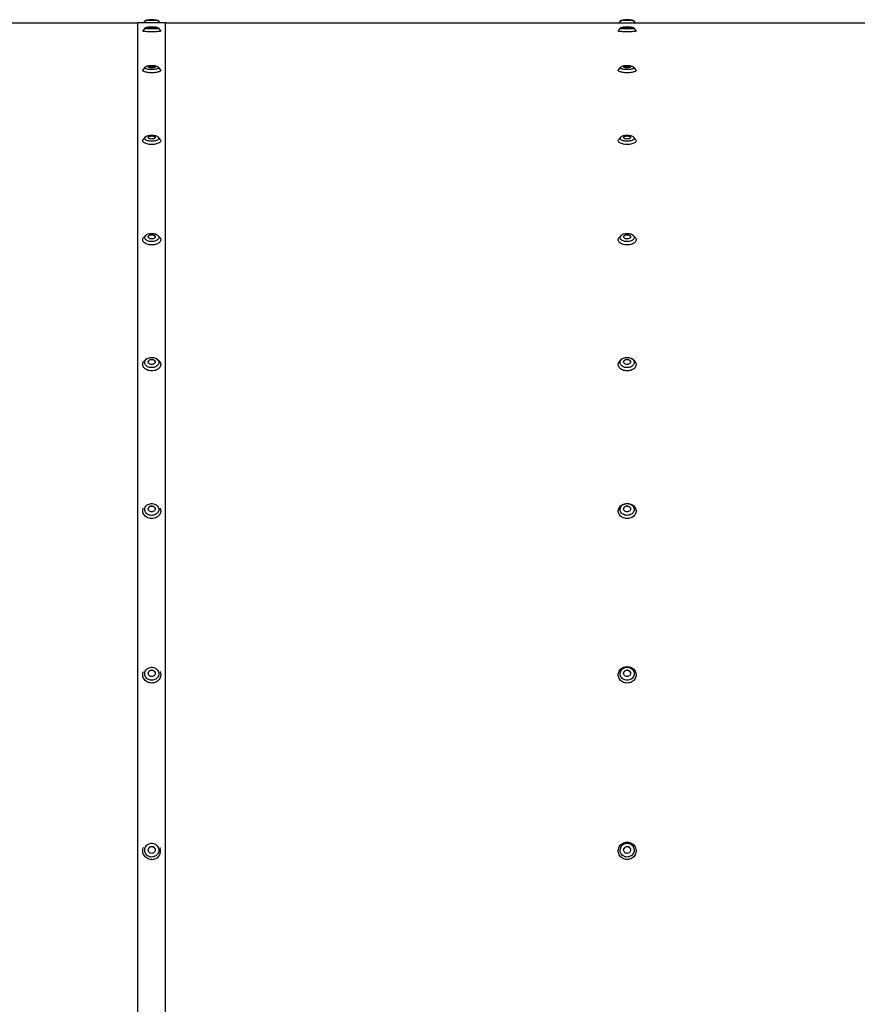
# Model space of a CAD drawing. Units: millimetres. Extents: x 498 to 7771, y 374 to 4775.
# Drawn here: x 2316 to 4134, y 2637 to 4775 of the extents above; entities that cross this region are included whole.
import ezdxf

# ---------------------------------------------------------------- set-up
doc = ezdxf.new("R2010")
doc.units = ezdxf.units.MM
doc.header["$LTSCALE"] = 70
doc.linetypes.add('SLD-Сплошная', pattern=[0])

msp = doc.modelspace()

# ---------------------------------------------------------------- linework, layer by layer
at = {"color": 7, "linetype": 'SLD-Сплошная', "lineweight": 25}
for p, q in [((2632.7, 4768.4), (2572.7, 4768.4)), ((2572.7, 1127.7), (2572.7, 4768.4)), ((2587.3, 4771.9), (2584.9, 4768.4)), ((2620.4, 4768.4), (2618, 4771.9)), ((2632.7, 1146.9), (2632.7, 4768.4)), ((3619.3, 4771.9), (3616.2, 4767.4)), ((3653.1, 4767.4), (3650, 4771.9)), ((2572.7, 4767.4), (497.7, 4767.4)), ((2587.3, 4756.3), (2583.2, 4750.4)), ((2622.1, 4750.4), (2618, 4756.3)), ((4682.7, 4767.4), (2632.7, 4767.4)), ((3619.3, 4756.3), (3615.2, 4750.4)), ((3654.1, 4750.4), (3650, 4756.3)), ((2587.6, 4671.4), (2583.5, 4665.9)), ((2621.8, 4665.9), (2617.7, 4671.4)), ((3619.6, 4671.4), (3615.5, 4665.9)), ((3653.8, 4665.9), (3649.7, 4671.4)), ((2588.2, 4519.8), (2584.3, 4515)), ((2621, 4515), (2617.1, 4519.8)), ((3620.2, 4519.8), (3616.3, 4515)), ((3653, 4515), (3649.1, 4519.8)), ((2589.4, 4306.4), (2585.9, 4302.9)), ((2619.5, 4302.9), (2615.9, 4306.4)), ((3621.4, 4306.4), (3617.8, 4302.8)), ((3651.5, 4302.8), (3647.9, 4306.4)), ((2592, 4038.3), (2589.2, 4036.4)), ((2616.1, 4036.4), (2613.3, 4038.3)), ((3624, 4038.3), (3621.1, 4036.3)), ((3648.2, 4036.3), (3645.3, 4038.3))]:
    msp.add_line(p, q, dxfattribs=at)
at = {"color": 7, "linetype": 'SLD-Сплошная', "lineweight": 25, "flags": 128}
for points in [[(2602.7, 4773.1), (2600.3, 4773.1), (2598, 4773.1), (2595.9, 4773), (2593.8, 4772.9), (2592, 4772.8), (2590.5, 4772.6), (2589.2, 4772.5), (2588.2, 4772.3), (2587.6, 4772.1), (2587.3, 4771.9)], [(2618, 4771.9), (2617.7, 4772.1), (2617.1, 4772.3), (2616.1, 4772.5), (2614.9, 4772.6), (2613.3, 4772.8), (2611.5, 4772.9), (2609.5, 4773), (2607.3, 4773.1), (2605, 4773.1), (2602.7, 4773.1)], [(3634.7, 4773.1), (3632.3, 4773.1), (3630, 4773.1), (3627.9, 4773), (3625.8, 4772.9), (3624, 4772.8), (3622.5, 4772.6), (3621.2, 4772.5), (3620.2, 4772.3), (3619.6, 4772.1), (3619.3, 4771.9)], [(3650, 4771.9), (3649.7, 4772.1), (3649.1, 4772.3), (3648.1, 4772.5), (3646.9, 4772.6), (3645.3, 4772.8), (3643.5, 4772.9), (3641.5, 4773), (3639.3, 4773.1), (3637, 4773.1), (3634.7, 4773.1)], [(2602.7, 4748.5), (2600, 4748.5), (2597.4, 4748.5), (2594.9, 4748.6), (2592.5, 4748.7), (2590.4, 4748.9), (2588.4, 4749.1), (2586.7, 4749.3), (2585.3, 4749.5), (2584.3, 4749.7), (2583.6, 4749.9), (2583.2, 4750.2), (2583.2, 4750.4)], [(2602.7, 4754.8), (2600.3, 4754.8), (2598, 4754.8), (2595.9, 4754.9), (2593.8, 4755), (2592, 4755.2), (2590.5, 4755.3), (2589.2, 4755.5), (2588.2, 4755.7), (2587.6, 4755.9), (2587.3, 4756.2), (2587.4, 4756.4), (2587.7, 4756.5)], [(2602.7, 4757.3), (2601, 4757.3), (2599.4, 4757.3), (2598, 4757.4), (2596.8, 4757.5), (2595.9, 4757.7), (2595.3, 4757.8), (2595, 4758), (2595.1, 4758.1), (2595.6, 4758.3), (2596.3, 4758.4), (2597.2, 4758.5)], [(2608.1, 4758.5), (2609, 4758.4), (2609.8, 4758.3), (2610.2, 4758.1), (2610.3, 4758), (2610, 4757.8), (2609.4, 4757.7), (2608.5, 4757.5), (2607.3, 4757.4), (2605.9, 4757.3), (2604.3, 4757.3), (2602.7, 4757.3)], [(2617.7, 4756.5), (2617.9, 4756.4), (2618, 4756.2), (2617.7, 4755.9), (2617.1, 4755.7), (2616.1, 4755.5), (2614.9, 4755.3), (2613.3, 4755.2), (2611.5, 4755), (2609.5, 4754.9), (2607.3, 4754.8), (2605, 4754.8), (2602.7, 4754.8)], [(2622.1, 4750.4), (2622.1, 4750.2), (2621.8, 4749.9), (2621, 4749.7), (2620, 4749.5), (2618.6, 4749.3), (2616.9, 4749.1), (2615, 4748.9), (2612.8, 4748.7), (2610.4, 4748.6), (2607.9, 4748.5), (2605.3, 4748.5), (2602.7, 4748.5)], [(3634.7, 4748.5), (3632, 4748.5), (3629.4, 4748.5), (3626.9, 4748.6), (3624.5, 4748.7), (3622.4, 4748.9), (3620.4, 4749.1), (3618.7, 4749.3), (3617.3, 4749.5), (3616.3, 4749.7), (3615.6, 4749.9), (3615.2, 4750.2), (3615.2, 4750.4)], [(3634.7, 4754.8), (3632.3, 4754.8), (3630, 4754.8), (3627.9, 4754.9), (3625.8, 4755), (3624, 4755.2), (3622.5, 4755.3), (3621.2, 4755.5), (3620.2, 4755.7), (3619.6, 4755.9), (3619.3, 4756.2), (3619.4, 4756.4), (3619.7, 4756.5)], [(3634.7, 4757.3), (3633, 4757.3), (3631.4, 4757.3), (3630, 4757.4), (3628.8, 4757.5), (3627.9, 4757.7), (3627.3, 4757.8), (3627, 4758), (3627.1, 4758.1), (3627.6, 4758.3), (3628.3, 4758.4), (3629.2, 4758.5)], [(3640.1, 4758.5), (3641, 4758.4), (3641.8, 4758.3), (3642.2, 4758.1), (3642.3, 4758), (3642, 4757.8), (3641.4, 4757.7), (3640.5, 4757.5), (3639.3, 4757.4), (3637.9, 4757.3), (3636.3, 4757.3), (3634.7, 4757.3)], [(3649.7, 4756.5), (3649.9, 4756.4), (3650, 4756.2), (3649.7, 4755.9), (3649.1, 4755.7), (3648.1, 4755.5), (3646.9, 4755.3), (3645.3, 4755.2), (3643.5, 4755), (3641.5, 4754.9), (3639.3, 4754.8), (3637, 4754.8), (3634.7, 4754.8)], [(3654.1, 4750.4), (3654.1, 4750.2), (3653.8, 4749.9), (3653, 4749.7), (3652, 4749.5), (3650.6, 4749.3), (3648.9, 4749.1), (3647, 4748.9), (3644.8, 4748.7), (3642.4, 4748.6), (3639.9, 4748.5), (3637.3, 4748.5), (3634.7, 4748.5)], [(2602.7, 4659.6), (2600, 4659.7), (2597.4, 4659.8), (2594.9, 4660.1), (2592.5, 4660.4), (2590.4, 4660.8), (2588.4, 4661.3), (2586.7, 4661.8), (2585.3, 4662.4), (2584.3, 4663.1), (2583.6, 4663.8), (2583.2, 4664.5), (2583.2, 4665.2), (2583.5, 4665.9)], [(2602.7, 4666.5), (2600.3, 4666.5), (2598, 4666.6), (2595.9, 4666.9), (2593.8, 4667.2), (2592, 4667.6), (2590.5, 4668.1), (2589.2, 4668.6), (2588.2, 4669.2), (2587.6, 4669.8), (2587.3, 4670.4), (2587.4, 4671), (2587.9, 4671.6), (2588.7, 4672.2), (2589.8, 4672.8), (2590.8, 4673.2)], [(2602.7, 4670.2), (2601, 4670.3), (2599.4, 4670.4), (2598, 4670.7), (2596.8, 4671), (2595.9, 4671.3), (2595.3, 4671.7), (2595, 4672.2), (2595.1, 4672.6), (2595.6, 4673), (2596.3, 4673.4), (2597.4, 4673.8), (2598.7, 4674), (2600.2, 4674.2), (2601.8, 4674.3), (2603.5, 4674.3), (2605.1, 4674.2), (2606.6, 4674), (2607.9, 4673.8), (2609, 4673.4), (2609.8, 4673), (2610.2, 4672.6), (2610.3, 4672.2), (2610, 4671.7), (2609.4, 4671.3), (2608.5, 4671), (2607.3, 4670.7), (2605.9, 4670.4), (2604.3, 4670.3), (2602.7, 4670.2)], [(2596.9, 4673.3), (2596.3, 4673.1), (2595.5, 4672.7), (2595.1, 4672.3), (2595, 4671.9)], [(2614.6, 4673.2), (2615.5, 4672.8), (2616.7, 4672.2), (2617.5, 4671.6), (2617.9, 4671), (2618, 4670.4), (2617.7, 4669.8), (2617.1, 4669.2), (2616.1, 4668.6), (2614.9, 4668.1), (2613.3, 4667.6), (2611.5, 4667.2), (2609.5, 4666.9), (2607.3, 4666.6), (2605, 4666.5), (2602.7, 4666.5)], [(2621.8, 4665.9), (2622.1, 4665.2), (2622.1, 4664.5), (2621.8, 4663.8), (2621, 4663.1), (2620, 4662.4), (2618.6, 4661.8), (2616.9, 4661.3), (2615, 4660.8), (2612.8, 4660.4), (2610.4, 4660.1), (2607.9, 4659.8), (2605.3, 4659.7), (2602.7, 4659.6)], [(2610.3, 4671.9), (2610.2, 4672.3), (2609.8, 4672.7), (2609, 4673.1), (2608.4, 4673.3)], [(3634.7, 4659.6), (3632, 4659.7), (3629.4, 4659.8), (3626.9, 4660.1), (3624.5, 4660.4), (3622.4, 4660.8), (3620.4, 4661.3), (3618.7, 4661.8), (3617.3, 4662.4), (3616.3, 4663.1), (3615.6, 4663.8), (3615.2, 4664.5), (3615.2, 4665.2), (3615.5, 4665.9)], [(3634.7, 4666.5), (3632.3, 4666.5), (3630, 4666.6), (3627.9, 4666.9), (3625.8, 4667.2), (3624, 4667.6), (3622.5, 4668.1), (3621.2, 4668.6), (3620.2, 4669.2), (3619.6, 4669.8), (3619.3, 4670.4), (3619.4, 4671), (3619.9, 4671.6), (3620.7, 4672.2), (3621.8, 4672.8), (3622.8, 4673.2)], [(3634.7, 4670.2), (3633, 4670.3), (3631.4, 4670.4), (3630, 4670.7), (3628.8, 4671), (3627.9, 4671.3), (3627.3, 4671.7), (3627, 4672.2), (3627.1, 4672.6), (3627.6, 4673), (3628.3, 4673.4), (3629.4, 4673.8), (3630.7, 4674), (3632.2, 4674.2), (3633.8, 4674.3), (3635.5, 4674.3), (3637.1, 4674.2), (3638.6, 4674), (3639.9, 4673.8), (3641, 4673.4), (3641.8, 4673), (3642.2, 4672.6), (3642.3, 4672.2), (3642, 4671.7), (3641.4, 4671.3), (3640.5, 4671), (3639.3, 4670.7), (3637.9, 4670.4), (3636.3, 4670.3), (3634.7, 4670.2)], [(3628.9, 4673.3), (3628.3, 4673.1), (3627.5, 4672.7), (3627.1, 4672.3), (3627, 4671.9)], [(3646.6, 4673.2), (3647.5, 4672.8), (3648.7, 4672.2), (3649.5, 4671.6), (3649.9, 4671), (3650, 4670.4), (3649.7, 4669.8), (3649.1, 4669.2), (3648.1, 4668.6), (3646.9, 4668.1), (3645.3, 4667.6), (3643.5, 4667.2), (3641.5, 4666.9), (3639.3, 4666.6), (3637, 4666.5), (3634.7, 4666.5)], [(3653.8, 4665.9), (3654.1, 4665.2), (3654.1, 4664.5), (3653.8, 4663.8), (3653, 4663.1), (3652, 4662.4), (3650.6, 4661.8), (3648.9, 4661.3), (3647, 4660.8), (3644.8, 4660.4), (3642.4, 4660.1), (3639.9, 4659.8), (3637.3, 4659.7), (3634.7, 4659.6)], [(3642.3, 4671.9), (3642.2, 4672.3), (3641.8, 4672.7), (3641, 4673.1), (3640.4, 4673.3)], [(2602.7, 4503.8), (2600, 4503.9), (2597.4, 4504.1), (2594.9, 4504.5), (2592.5, 4505), (2590.4, 4505.7), (2588.4, 4506.4), (2586.7, 4507.3), (2585.3, 4508.3), (2584.3, 4509.4), (2583.6, 4510.5), (2583.2, 4511.6), (2583.2, 4512.8), (2583.6, 4513.9), (2584.3, 4515), (2584.3, 4515)], [(2602.7, 4510.9), (2600.3, 4511), (2598, 4511.2), (2595.9, 4511.6), (2593.8, 4512.1), (2592, 4512.8), (2590.5, 4513.5), (2589.2, 4514.4), (2588.2, 4515.3), (2587.6, 4516.3), (2587.3, 4517.3), (2587.4, 4518.3), (2587.9, 4519.3), (2588.7, 4520.3), (2589.8, 4521.2), (2591.2, 4522), (2592.9, 4522.7), (2594.8, 4523.2), (2596.9, 4523.7), (2599.2, 4524), (2601.5, 4524.2), (2603.8, 4524.2), (2606.2, 4524), (2608.4, 4523.7), (2610.5, 4523.2), (2612.4, 4522.7), (2614.1, 4522), (2615.5, 4521.2), (2616.7, 4520.3), (2617.5, 4519.3), (2617.9, 4518.3), (2618, 4517.3), (2617.7, 4516.3), (2617.1, 4515.3), (2616.1, 4514.4), (2614.9, 4513.5), (2613.3, 4512.8), (2611.5, 4512.1), (2609.5, 4511.6), (2607.3, 4511.2), (2605, 4511), (2602.7, 4510.9)], [(2602.7, 4515.8), (2601, 4515.9), (2599.4, 4516.2), (2598, 4516.5), (2596.8, 4517), (2595.9, 4517.6), (2595.3, 4518.3), (2595, 4519), (2595.1, 4519.7), (2595.6, 4520.4), (2596.3, 4521), (2597.4, 4521.6), (2598.7, 4522), (2600.2, 4522.3), (2601.8, 4522.4), (2603.5, 4522.4), (2605.1, 4522.3), (2606.6, 4522), (2607.9, 4521.6), (2609, 4521), (2609.8, 4520.4), (2610.2, 4519.7), (2610.3, 4519), (2610, 4518.3), (2609.4, 4517.6), (2608.5, 4517), (2607.3, 4516.5), (2605.9, 4516.2), (2604.3, 4515.9), (2602.7, 4515.8)], [(2610.3, 4518.8), (2610.2, 4519.4), (2609.8, 4520), (2609, 4520.7), (2608, 4521.2), (2606.7, 4521.7), (2605.2, 4522), (2603.5, 4522.1), (2601.9, 4522.1), (2600.3, 4522), (2598.7, 4521.7), (2597.4, 4521.3), (2596.3, 4520.7), (2595.5, 4520.1), (2595.1, 4519.4), (2595, 4518.8)], [(2621, 4515), (2621, 4515), (2621.8, 4513.9), (2622.1, 4512.8), (2622.1, 4511.6), (2621.8, 4510.5), (2621, 4509.4), (2620, 4508.3), (2618.6, 4507.3), (2616.9, 4506.4), (2615, 4505.7), (2612.8, 4505), (2610.4, 4504.5), (2607.9, 4504.1), (2605.3, 4503.9), (2602.7, 4503.8)], [(3634.7, 4503.8), (3632, 4503.9), (3629.4, 4504.1), (3626.9, 4504.5), (3624.5, 4505), (3622.4, 4505.7), (3620.4, 4506.4), (3618.7, 4507.3), (3617.3, 4508.3), (3616.3, 4509.4), (3615.6, 4510.5), (3615.2, 4511.6), (3615.2, 4512.8), (3615.6, 4513.9), (3616.3, 4515), (3616.3, 4515)], [(3634.7, 4510.9), (3632.3, 4511), (3630, 4511.2), (3627.9, 4511.6), (3625.8, 4512.1), (3624, 4512.8), (3622.5, 4513.5), (3621.2, 4514.4), (3620.2, 4515.3), (3619.6, 4516.3), (3619.3, 4517.3), (3619.4, 4518.3), (3619.9, 4519.3), (3620.7, 4520.3), (3621.8, 4521.2), (3623.2, 4522), (3624.9, 4522.7), (3626.8, 4523.2), (3628.9, 4523.7), (3631.2, 4524), (3633.5, 4524.2), (3635.8, 4524.2), (3638.2, 4524), (3640.4, 4523.7), (3642.5, 4523.2), (3644.4, 4522.7), (3646.1, 4522), (3647.5, 4521.2), (3648.7, 4520.3), (3649.5, 4519.3), (3649.9, 4518.3), (3650, 4517.3), (3649.7, 4516.3), (3649.1, 4515.3), (3648.1, 4514.4), (3646.9, 4513.5), (3645.3, 4512.8), (3643.5, 4512.1), (3641.5, 4511.6), (3639.3, 4511.2), (3637, 4511), (3634.7, 4510.9)], [(3634.7, 4515.8), (3633, 4515.9), (3631.4, 4516.2), (3630, 4516.5), (3628.8, 4517), (3627.9, 4517.6), (3627.3, 4518.3), (3627, 4519), (3627.1, 4519.7), (3627.6, 4520.4), (3628.3, 4521), (3629.4, 4521.6), (3630.7, 4522), (3632.2, 4522.3), (3633.8, 4522.4), (3635.5, 4522.4), (3637.1, 4522.3), (3638.6, 4522), (3639.9, 4521.6), (3641, 4521), (3641.8, 4520.4), (3642.2, 4519.7), (3642.3, 4519), (3642, 4518.3), (3641.4, 4517.6), (3640.5, 4517), (3639.3, 4516.5), (3637.9, 4516.2), (3636.3, 4515.9), (3634.7, 4515.8)], [(3642.3, 4518.8), (3642.2, 4519.4), (3641.8, 4520), (3641, 4520.7), (3640, 4521.2), (3638.7, 4521.7), (3637.2, 4522), (3635.5, 4522.1), (3633.9, 4522.1), (3632.3, 4522), (3630.7, 4521.7), (3629.4, 4521.3), (3628.3, 4520.7), (3627.5, 4520.1), (3627.1, 4519.4), (3627, 4518.8)], [(3653, 4515), (3653, 4515), (3653.8, 4513.9), (3654.1, 4512.8), (3654.1, 4511.6), (3653.8, 4510.5), (3653, 4509.4), (3652, 4508.3), (3650.6, 4507.3), (3648.9, 4506.4), (3647, 4505.7), (3644.8, 4505), (3642.4, 4504.5), (3639.9, 4504.1), (3637.3, 4503.9), (3634.7, 4503.8)], [(2602.7, 4285.7), (2600, 4285.8), (2597.4, 4286.1), (2594.9, 4286.7), (2592.5, 4287.4), (2590.4, 4288.3), (2588.4, 4289.3), (2586.7, 4290.5), (2585.3, 4291.9), (2584.3, 4293.3), (2583.6, 4294.8), (2583.2, 4296.3), (2583.2, 4297.9), (2583.6, 4299.4), (2584.3, 4300.9), (2585.3, 4302.3), (2585.8, 4302.8)], [(2602.7, 4293), (2600.3, 4293.1), (2598, 4293.4), (2595.9, 4293.9), (2593.8, 4294.6), (2592, 4295.5), (2590.5, 4296.5), (2589.2, 4297.6), (2588.2, 4298.9), (2587.6, 4300.2), (2587.3, 4301.6), (2587.4, 4302.9), (2587.9, 4304.3), (2588.7, 4305.6), (2589.8, 4306.8), (2591.2, 4307.9), (2592.9, 4308.8), (2594.8, 4309.6), (2596.9, 4310.2), (2599.2, 4310.6), (2601.5, 4310.9), (2603.8, 4310.9), (2606.2, 4310.6), (2608.4, 4310.2), (2610.5, 4309.6), (2612.4, 4308.8), (2614.1, 4307.9), (2615.5, 4306.8), (2616.7, 4305.6), (2617.5, 4304.3), (2617.9, 4302.9), (2618, 4301.6), (2617.7, 4300.2), (2617.1, 4298.9), (2616.1, 4297.6), (2614.9, 4296.5), (2613.3, 4295.5), (2611.5, 4294.6), (2609.5, 4293.9), (2607.3, 4293.4), (2605, 4293.1), (2602.7, 4293)], [(2602.7, 4298.9), (2601, 4299), (2599.4, 4299.3), (2598, 4299.8), (2596.8, 4300.5), (2595.9, 4301.3), (2595.3, 4302.2), (2595, 4303.1), (2595.1, 4304.1), (2595.6, 4305), (2596.3, 4305.9), (2597.4, 4306.6), (2598.7, 4307.2), (2600.2, 4307.6), (2601.8, 4307.8), (2603.5, 4307.8), (2605.1, 4307.6), (2606.6, 4307.2), (2607.9, 4306.6), (2609, 4305.9), (2609.8, 4305), (2610.2, 4304.1), (2610.3, 4303.1), (2610, 4302.2), (2609.4, 4301.3), (2608.5, 4300.5), (2607.3, 4299.8), (2605.9, 4299.3), (2604.3, 4299), (2602.7, 4298.9)], [(2610.3, 4303.1), (2610.2, 4303.8), (2609.8, 4304.7), (2609, 4305.6), (2608, 4306.3), (2606.7, 4306.9), (2605.2, 4307.3), (2603.5, 4307.5), (2601.9, 4307.5), (2600.3, 4307.3), (2598.7, 4306.9), (2597.4, 4306.3), (2596.3, 4305.6), (2595.5, 4304.8), (2595.1, 4303.8), (2595, 4303.1)], [(2619.5, 4302.8), (2620, 4302.3), (2621, 4300.9), (2621.8, 4299.4), (2622.1, 4297.9), (2622.1, 4296.3), (2621.8, 4294.8), (2621, 4293.3), (2620, 4291.9), (2618.6, 4290.5), (2616.9, 4289.3), (2615, 4288.3), (2612.8, 4287.4), (2610.4, 4286.7), (2607.9, 4286.1), (2605.3, 4285.8), (2602.7, 4285.7)], [(3634.7, 4285.7), (3632, 4285.8), (3629.4, 4286.1), (3626.9, 4286.7), (3624.5, 4287.4), (3622.4, 4288.3), (3620.4, 4289.3), (3618.7, 4290.5), (3617.3, 4291.9), (3616.3, 4293.3), (3615.6, 4294.8), (3615.2, 4296.3), (3615.2, 4297.9), (3615.6, 4299.4), (3616.3, 4300.9), (3617.3, 4302.3), (3617.8, 4302.8)], [(3634.7, 4293), (3632.3, 4293.1), (3630, 4293.4), (3627.9, 4293.9), (3625.8, 4294.6), (3624, 4295.5), (3622.5, 4296.5), (3621.2, 4297.6), (3620.2, 4298.9), (3619.6, 4300.2), (3619.3, 4301.6), (3619.4, 4302.9), (3619.9, 4304.3), (3620.7, 4305.6), (3621.8, 4306.8), (3623.2, 4307.9), (3624.9, 4308.8), (3626.8, 4309.6), (3628.9, 4310.2), (3631.2, 4310.6), (3633.5, 4310.9), (3635.8, 4310.9), (3638.2, 4310.6), (3640.4, 4310.2), (3642.5, 4309.6), (3644.4, 4308.8), (3646.1, 4307.9), (3647.5, 4306.8), (3648.7, 4305.6), (3649.5, 4304.3), (3649.9, 4302.9), (3650, 4301.6), (3649.7, 4300.2), (3649.1, 4298.9), (3648.1, 4297.6), (3646.9, 4296.5), (3645.3, 4295.5), (3643.5, 4294.6), (3641.5, 4293.9), (3639.3, 4293.4), (3637, 4293.1), (3634.7, 4293)], [(3634.7, 4298.9), (3633, 4299), (3631.4, 4299.3), (3630, 4299.8), (3628.8, 4300.5), (3627.9, 4301.3), (3627.3, 4302.2), (3627, 4303.1), (3627.1, 4304.1), (3627.6, 4305), (3628.3, 4305.9), (3629.4, 4306.6), (3630.7, 4307.2), (3632.2, 4307.6), (3633.8, 4307.8), (3635.5, 4307.8), (3637.1, 4307.6), (3638.6, 4307.2), (3639.9, 4306.6), (3641, 4305.9), (3641.8, 4305), (3642.2, 4304.1), (3642.3, 4303.1), (3642, 4302.2), (3641.4, 4301.3), (3640.5, 4300.5), (3639.3, 4299.8), (3637.9, 4299.3), (3636.3, 4299), (3634.7, 4298.9)], [(3642.3, 4303.1), (3642.2, 4303.8), (3641.8, 4304.7), (3641, 4305.6), (3640, 4306.3), (3638.7, 4306.9), (3637.2, 4307.3), (3635.5, 4307.5), (3633.9, 4307.5), (3632.3, 4307.3), (3630.7, 4306.9), (3629.4, 4306.3), (3628.3, 4305.6), (3627.5, 4304.8), (3627.1, 4303.8), (3627, 4303.1)], [(3651.5, 4302.8), (3652, 4302.3), (3653, 4300.9), (3653.8, 4299.4), (3654.1, 4297.9), (3654.1, 4296.3), (3653.8, 4294.8), (3653, 4293.3), (3652, 4291.9), (3650.6, 4290.5), (3648.9, 4289.3), (3647, 4288.3), (3644.8, 4287.4), (3642.4, 4286.7), (3639.9, 4286.1), (3637.3, 4285.8), (3634.7, 4285.7)], [(2602.7, 4019.4), (2600.3, 4019.5), (2598, 4019.9), (2595.9, 4020.5), (2593.8, 4021.4), (2592, 4022.4), (2590.5, 4023.7), (2589.2, 4025.1), (2588.2, 4026.7), (2587.6, 4028.3), (2587.3, 4030), (2587.4, 4031.6), (2587.9, 4033.3), (2588.7, 4034.9), (2589.8, 4036.4), (2591.2, 4037.7), (2592.9, 4038.9), (2594.8, 4039.8), (2596.9, 4040.6), (2599.2, 4041.1), (2601.5, 4041.3), (2603.8, 4041.3), (2606.2, 4041.1), (2608.4, 4040.6), (2610.5, 4039.8), (2612.4, 4038.9), (2614.1, 4037.7), (2615.5, 4036.4), (2616.7, 4034.9), (2617.5, 4033.3), (2617.9, 4031.6), (2618, 4030), (2617.7, 4028.3), (2617.1, 4026.7), (2616.1, 4025.1), (2614.9, 4023.7), (2613.3, 4022.4), (2611.5, 4021.4), (2609.5, 4020.5), (2607.3, 4019.9), (2605, 4019.5), (2602.7, 4019.4)], [(3634.7, 4019.4), (3632.3, 4019.5), (3630, 4019.9), (3627.9, 4020.5), (3625.8, 4021.4), (3624, 4022.4), (3622.5, 4023.7), (3621.2, 4025.1), (3620.2, 4026.7), (3619.6, 4028.3), (3619.3, 4030), (3619.4, 4031.6), (3619.9, 4033.3), (3620.7, 4034.9), (3621.8, 4036.4), (3623.2, 4037.7), (3624.9, 4038.9), (3626.8, 4039.8), (3628.9, 4040.6), (3631.2, 4041.1), (3633.5, 4041.3), (3635.8, 4041.3), (3638.2, 4041.1), (3640.4, 4040.6), (3642.5, 4039.8), (3644.4, 4038.9), (3646.1, 4037.7), (3647.5, 4036.4), (3648.7, 4034.9), (3649.5, 4033.3), (3649.9, 4031.6), (3650, 4030), (3649.7, 4028.3), (3649.1, 4026.7), (3648.1, 4025.1), (3646.9, 4023.7), (3645.3, 4022.4), (3643.5, 4021.4), (3641.5, 4020.5), (3639.3, 4019.9), (3637, 4019.5), (3634.7, 4019.4)], [(2602.7, 4012.3), (2600, 4012.4), (2597.4, 4012.8), (2594.9, 4013.4), (2592.5, 4014.3), (2590.4, 4015.4), (2588.4, 4016.7), (2586.7, 4018.2), (2585.3, 4019.8), (2584.3, 4021.6), (2583.6, 4023.4), (2583.2, 4025.3), (2583.2, 4027.2), (2583.6, 4029.1), (2584.3, 4030.9), (2585.3, 4032.7), (2586.7, 4034.3), (2588.4, 4035.8), (2589.1, 4036.3)], [(2602.7, 4026.1), (2601, 4026.3), (2599.4, 4026.6), (2598, 4027.3), (2596.8, 4028.1), (2595.9, 4029), (2595.3, 4030.2), (2595, 4031.3), (2595.1, 4032.5), (2595.6, 4033.6), (2596.3, 4034.7), (2597.4, 4035.6), (2598.7, 4036.3), (2600.2, 4036.8), (2601.8, 4037.1), (2603.5, 4037.1), (2605.1, 4036.8), (2606.6, 4036.3), (2607.9, 4035.6), (2609, 4034.7), (2609.8, 4033.6), (2610.2, 4032.5), (2610.3, 4031.3), (2610, 4030.2), (2609.4, 4029), (2608.5, 4028.1), (2607.3, 4027.3), (2605.9, 4026.6), (2604.3, 4026.3), (2602.7, 4026.1)], [(2610.3, 4031.4), (2610.2, 4032.2), (2609.8, 4033.4), (2609, 4034.4), (2608, 4035.3), (2606.7, 4036.1), (2605.2, 4036.6), (2603.5, 4036.8), (2601.9, 4036.8), (2600.3, 4036.6), (2598.7, 4036.1), (2597.4, 4035.4), (2596.3, 4034.5), (2595.5, 4033.4), (2595.1, 4032.3), (2595.1, 4032.2)], [(2616.2, 4036.3), (2616.9, 4035.8), (2618.6, 4034.3), (2620, 4032.7), (2621, 4030.9), (2621.8, 4029.1), (2622.1, 4027.2), (2622.1, 4025.3), (2621.8, 4023.4), (2621, 4021.6), (2620, 4019.8), (2618.6, 4018.2), (2616.9, 4016.7), (2615, 4015.4), (2612.8, 4014.3), (2610.4, 4013.4), (2607.9, 4012.8), (2605.3, 4012.4), (2602.7, 4012.3)], [(3634.7, 4012.3), (3632, 4012.4), (3629.4, 4012.8), (3626.9, 4013.4), (3624.5, 4014.3), (3622.4, 4015.4), (3620.4, 4016.7), (3618.7, 4018.2), (3617.3, 4019.8), (3616.3, 4021.6), (3615.6, 4023.4), (3615.2, 4025.3), (3615.2, 4027.2), (3615.6, 4029.1), (3616.3, 4030.9), (3617.3, 4032.7), (3618.7, 4034.3), (3620.4, 4035.8), (3621.1, 4036.3)], [(3634.7, 4026.1), (3633, 4026.3), (3631.4, 4026.6), (3630, 4027.3), (3628.8, 4028.1), (3627.9, 4029), (3627.3, 4030.2), (3627, 4031.3), (3627.1, 4032.5), (3627.6, 4033.6), (3628.3, 4034.7), (3629.4, 4035.6), (3630.7, 4036.3), (3632.2, 4036.8), (3633.8, 4037.1), (3635.5, 4037.1), (3637.1, 4036.8), (3638.6, 4036.3), (3639.9, 4035.6), (3641, 4034.7), (3641.8, 4033.6), (3642.2, 4032.5), (3642.3, 4031.3), (3642, 4030.2), (3641.4, 4029), (3640.5, 4028.1), (3639.3, 4027.3), (3637.9, 4026.6), (3636.3, 4026.3), (3634.7, 4026.1)], [(3642.3, 4031.4), (3642.2, 4032.2), (3641.8, 4033.4), (3641, 4034.4), (3640, 4035.3), (3638.7, 4036.1), (3637.2, 4036.6), (3635.5, 4036.8), (3633.9, 4036.8), (3632.3, 4036.6), (3630.7, 4036.1), (3629.4, 4035.4), (3628.3, 4034.5), (3627.5, 4033.4), (3627.1, 4032.3), (3627.1, 4032.2)], [(3648.2, 4036.3), (3648.9, 4035.8), (3650.6, 4034.3), (3652, 4032.7), (3653, 4030.9), (3653.8, 4029.1), (3654.1, 4027.2), (3654.1, 4025.3), (3653.8, 4023.4), (3653, 4021.6), (3652, 4019.8), (3650.6, 4018.2), (3648.9, 4016.7), (3647, 4015.4), (3644.8, 4014.3), (3642.4, 4013.4), (3639.9, 4012.8), (3637.3, 4012.4), (3634.7, 4012.3)], [(2602.7, 3698.6), (2600.3, 3698.8), (2598, 3699.2), (2595.9, 3699.9), (2593.8, 3700.9), (2592, 3702.2), (2590.5, 3703.6), (2589.2, 3705.3), (2588.2, 3707), (2587.6, 3708.9), (2587.3, 3710.8), (2587.4, 3712.8), (2587.9, 3714.7), (2588.7, 3716.5), (2589.8, 3718.2), (2591.2, 3719.8), (2592.9, 3721.1), (2594.8, 3722.3), (2596.9, 3723.1), (2599.2, 3723.7), (2601.5, 3724), (2603.8, 3724), (2606.2, 3723.7), (2608.4, 3723.1), (2610.5, 3722.3), (2612.4, 3721.1), (2614.1, 3719.8), (2615.5, 3718.2), (2616.7, 3716.5), (2617.5, 3714.7), (2617.9, 3712.8), (2618, 3710.8), (2617.7, 3708.9), (2617.1, 3707), (2616.1, 3705.3), (2614.9, 3703.6), (2613.3, 3702.2), (2611.5, 3700.9), (2609.5, 3699.9), (2607.3, 3699.2), (2605, 3698.8), (2602.7, 3698.6)], [(3634.7, 3691.9), (3632, 3692), (3629.4, 3692.5), (3626.9, 3693.2), (3624.5, 3694.2), (3622.4, 3695.5), (3620.4, 3697), (3618.7, 3698.7), (3617.3, 3700.6), (3616.3, 3702.6), (3615.6, 3704.7), (3615.2, 3706.9), (3615.2, 3709.1), (3615.6, 3711.3), (3616.3, 3713.4), (3617.3, 3715.4), (3618.7, 3717.3), (3620.4, 3719), (3622.4, 3720.5), (3624.5, 3721.8), (3626.9, 3722.8), (3629.4, 3723.6), (3632, 3724), (3634.7, 3724.2), (3637.3, 3724), (3639.9, 3723.6), (3642.4, 3722.8), (3644.8, 3721.8), (3647, 3720.5), (3648.9, 3719), (3650.6, 3717.3), (3652, 3715.4), (3653, 3713.4), (3653.8, 3711.3), (3654.1, 3709.1), (3654.1, 3706.9), (3653.8, 3704.7), (3653, 3702.6), (3652, 3700.6), (3650.6, 3698.7), (3648.9, 3697), (3647, 3695.5), (3644.8, 3694.2), (3642.4, 3693.2), (3639.9, 3692.5), (3637.3, 3692), (3634.7, 3691.9)], [(3634.7, 3698.6), (3632.3, 3698.8), (3630, 3699.2), (3627.9, 3699.9), (3625.8, 3700.9), (3624, 3702.2), (3622.5, 3703.6), (3621.2, 3705.3), (3620.2, 3707), (3619.6, 3708.9), (3619.3, 3710.8), (3619.4, 3712.8), (3619.9, 3714.7), (3620.7, 3716.5), (3621.8, 3718.2), (3623.2, 3719.8), (3624.9, 3721.1), (3626.8, 3722.3), (3628.9, 3723.1), (3631.2, 3723.7), (3633.5, 3724), (3635.8, 3724), (3638.2, 3723.7), (3640.4, 3723.1), (3642.5, 3722.3), (3644.4, 3721.1), (3646.1, 3719.8), (3647.5, 3718.2), (3648.7, 3716.5), (3649.5, 3714.7), (3649.9, 3712.8), (3650, 3710.8), (3649.7, 3708.9), (3649.1, 3707), (3648.1, 3705.3), (3646.9, 3703.6), (3645.3, 3702.2), (3643.5, 3700.9), (3641.5, 3699.9), (3639.3, 3699.2), (3637, 3698.8), (3634.7, 3698.6)], [(2602.7, 3691.9), (2600, 3692), (2597.4, 3692.5), (2594.9, 3693.2), (2592.5, 3694.2), (2590.4, 3695.5), (2588.4, 3697), (2586.7, 3698.7), (2585.3, 3700.6), (2584.3, 3702.6), (2583.6, 3704.7), (2583.2, 3706.9), (2583.2, 3709.1), (2583.6, 3711.3), (2584.3, 3713.4), (2584.7, 3714.3)], [(2602.7, 3706), (2601, 3706.1), (2599.4, 3706.6), (2598, 3707.3), (2596.8, 3708.2), (2595.9, 3709.4), (2595.3, 3710.6), (2595, 3712), (2595.1, 3713.4), (2595.6, 3714.7), (2596.3, 3715.9), (2597.4, 3716.9), (2598.7, 3717.8), (2600.2, 3718.3), (2601.8, 3718.6), (2603.5, 3718.6), (2605.1, 3718.3), (2606.6, 3717.8), (2607.9, 3716.9), (2609, 3715.9), (2609.8, 3714.7), (2610.2, 3713.4), (2610.3, 3712), (2610, 3710.6), (2609.4, 3709.4), (2608.5, 3708.2), (2607.3, 3707.3), (2605.9, 3706.6), (2604.3, 3706.1), (2602.7, 3706)], [(2610.2, 3713.5), (2609.8, 3714.4), (2609, 3715.7), (2608, 3716.7), (2606.7, 3717.6), (2605.2, 3718.1), (2603.5, 3718.4), (2601.9, 3718.5), (2600.3, 3718.2), (2598.7, 3717.6), (2597.4, 3716.8), (2596.3, 3715.7), (2595.5, 3714.5), (2595.1, 3713.2), (2595.1, 3713)], [(2620.6, 3714.3), (2621, 3713.4), (2621.8, 3711.3), (2622.1, 3709.1), (2622.1, 3706.9), (2621.8, 3704.7), (2621, 3702.6), (2620, 3700.6), (2618.6, 3698.7), (2616.9, 3697), (2615, 3695.5), (2612.8, 3694.2), (2610.4, 3693.2), (2607.9, 3692.5), (2605.3, 3692), (2602.7, 3691.9)], [(3634.7, 3706), (3633, 3706.1), (3631.4, 3706.6), (3630, 3707.3), (3628.8, 3708.2), (3627.9, 3709.4), (3627.3, 3710.6), (3627, 3712), (3627.1, 3713.4), (3627.6, 3714.7), (3628.3, 3715.9), (3629.4, 3716.9), (3630.7, 3717.8), (3632.2, 3718.3), (3633.8, 3718.6), (3635.5, 3718.6), (3637.1, 3718.3), (3638.6, 3717.8), (3639.9, 3716.9), (3641, 3715.9), (3641.8, 3714.7), (3642.2, 3713.4), (3642.3, 3712), (3642, 3710.6), (3641.4, 3709.4), (3640.5, 3708.2), (3639.3, 3707.3), (3637.9, 3706.6), (3636.3, 3706.1), (3634.7, 3706)], [(3642.2, 3713.5), (3641.8, 3714.4), (3641, 3715.7), (3640, 3716.7), (3638.7, 3717.6), (3637.2, 3718.1), (3635.5, 3718.4), (3633.9, 3718.5), (3632.3, 3718.2), (3630.7, 3717.6), (3629.4, 3716.8), (3628.3, 3715.7), (3627.5, 3714.5), (3627.1, 3713.2), (3627.1, 3713)], [(2602.7, 3334.5), (2600, 3334.6), (2597.4, 3335.1), (2594.9, 3335.9), (2592.5, 3337.1), (2590.4, 3338.5), (2588.4, 3340.1), (2586.7, 3342), (2585.3, 3344.1), (2584.3, 3346.3), (2583.6, 3348.7), (2583.2, 3351.1), (2583.2, 3353.5), (2583.6, 3355.9), (2584.3, 3358.2), (2584.7, 3359.3)], [(2602.7, 3340.7), (2600.3, 3340.8), (2598, 3341.3), (2595.9, 3342.1), (2593.8, 3343.2), (2592, 3344.6), (2590.5, 3346.2), (2589.2, 3348), (2588.2, 3349.9), (2587.6, 3352), (2587.3, 3354.2), (2587.4, 3356.3), (2587.9, 3358.4), (2588.7, 3360.4), (2589.8, 3362.3), (2591.2, 3364), (2592.9, 3365.5), (2594.8, 3366.7), (2596.9, 3367.7), (2599.2, 3368.3), (2601.5, 3368.7), (2603.8, 3368.7), (2606.2, 3368.3), (2608.4, 3367.7), (2610.5, 3366.7), (2612.4, 3365.5), (2614.1, 3364), (2615.5, 3362.3), (2616.7, 3360.4), (2617.5, 3358.4), (2617.9, 3356.3), (2618, 3354.2), (2617.7, 3352), (2617.1, 3349.9), (2616.1, 3348), (2614.9, 3346.2), (2613.3, 3344.6), (2611.5, 3343.2), (2609.5, 3342.1), (2607.3, 3341.3), (2605, 3340.8), (2602.7, 3340.7)], [(2602.7, 3348.4), (2601, 3348.6), (2599.4, 3349.1), (2598, 3349.8), (2596.8, 3350.9), (2595.9, 3352.1), (2595.3, 3353.5), (2595, 3355), (2595.1, 3356.5), (2595.6, 3358), (2596.3, 3359.3), (2597.4, 3360.5), (2598.7, 3361.4), (2600.2, 3362), (2601.8, 3362.4), (2603.5, 3362.4), (2605.1, 3362), (2606.6, 3361.4), (2607.9, 3360.5), (2609, 3359.3), (2609.8, 3358), (2610.2, 3356.5), (2610.3, 3355), (2610, 3353.5), (2609.4, 3352.1), (2608.5, 3350.9), (2607.3, 3349.8), (2605.9, 3349.1), (2604.3, 3348.6), (2602.7, 3348.4)], [(2610.2, 3356.8), (2609.8, 3357.8), (2609, 3359.2), (2608, 3360.3), (2606.7, 3361.3), (2605.2, 3361.9), (2603.5, 3362.2), (2601.9, 3362.2), (2600.3, 3361.9), (2598.7, 3361.3), (2597.4, 3360.4), (2596.3, 3359.2), (2595.5, 3357.9), (2595.1, 3356.4), (2595, 3356.2)], [(2620.6, 3359.3), (2621, 3358.2), (2621.8, 3355.9), (2622.1, 3353.5), (2622.1, 3351.1), (2621.8, 3348.7), (2621, 3346.3), (2620, 3344.1), (2618.6, 3342), (2616.9, 3340.1), (2615, 3338.5), (2612.8, 3337.1), (2610.4, 3335.9), (2607.9, 3335.1), (2605.3, 3334.6), (2602.7, 3334.5)], [(3634.7, 3334.5), (3632, 3334.6), (3629.4, 3335.1), (3626.9, 3335.9), (3624.5, 3337.1), (3622.4, 3338.5), (3620.4, 3340.1), (3618.7, 3342), (3617.3, 3344.1), (3616.3, 3346.3), (3615.6, 3348.7), (3615.2, 3351.1), (3615.2, 3353.5), (3615.6, 3355.9), (3616.3, 3358.2), (3617.3, 3360.5), (3618.7, 3362.6), (3620.4, 3364.4), (3622.4, 3366.1), (3624.5, 3367.5), (3626.9, 3368.6), (3629.4, 3369.4), (3632, 3369.9), (3634.7, 3370.1), (3637.3, 3369.9), (3639.9, 3369.4), (3642.4, 3368.6), (3644.8, 3367.5), (3647, 3366.1), (3648.9, 3364.4), (3650.6, 3362.6), (3652, 3360.5), (3653, 3358.2), (3653.8, 3355.9), (3654.1, 3353.5), (3654.1, 3351.1), (3653.8, 3348.7), (3653, 3346.3), (3652, 3344.1), (3650.6, 3342), (3648.9, 3340.1), (3647, 3338.5), (3644.8, 3337.1), (3642.4, 3335.9), (3639.9, 3335.1), (3637.3, 3334.6), (3634.7, 3334.5)], [(3634.7, 3340.7), (3632.3, 3340.8), (3630, 3341.3), (3627.9, 3342.1), (3625.8, 3343.2), (3624, 3344.6), (3622.5, 3346.2), (3621.2, 3348), (3620.2, 3349.9), (3619.6, 3352), (3619.3, 3354.2), (3619.4, 3356.3), (3619.9, 3358.4), (3620.7, 3360.4), (3621.8, 3362.3), (3623.2, 3364), (3624.9, 3365.5), (3626.8, 3366.7), (3628.9, 3367.7), (3631.2, 3368.3), (3633.5, 3368.7), (3635.8, 3368.7), (3638.2, 3368.3), (3640.4, 3367.7), (3642.5, 3366.7), (3644.4, 3365.5), (3646.1, 3364), (3647.5, 3362.3), (3648.7, 3360.4), (3649.5, 3358.4), (3649.9, 3356.3), (3650, 3354.2), (3649.7, 3352), (3649.1, 3349.9), (3648.1, 3348), (3646.9, 3346.2), (3645.3, 3344.6), (3643.5, 3343.2), (3641.5, 3342.1), (3639.3, 3341.3), (3637, 3340.8), (3634.7, 3340.7)], [(3634.7, 3348.4), (3633, 3348.6), (3631.4, 3349.1), (3630, 3349.8), (3628.8, 3350.9), (3627.9, 3352.1), (3627.3, 3353.5), (3627, 3355), (3627.1, 3356.5), (3627.6, 3358), (3628.3, 3359.3), (3629.4, 3360.5), (3630.7, 3361.4), (3632.2, 3362), (3633.8, 3362.4), (3635.5, 3362.4), (3637.1, 3362), (3638.6, 3361.4), (3639.9, 3360.5), (3641, 3359.3), (3641.8, 3358), (3642.2, 3356.5), (3642.3, 3355), (3642, 3353.5), (3641.4, 3352.1), (3640.5, 3350.9), (3639.3, 3349.8), (3637.9, 3349.1), (3636.3, 3348.6), (3634.7, 3348.4)], [(3642.2, 3356.8), (3641.8, 3357.8), (3641, 3359.2), (3640, 3360.3), (3638.7, 3361.3), (3637.2, 3361.9), (3635.5, 3362.2), (3633.9, 3362.2), (3632.3, 3361.9), (3630.7, 3361.3), (3629.4, 3360.4), (3628.3, 3359.2), (3627.5, 3357.9), (3627.1, 3356.4), (3627, 3356.2)], [(2602.7, 2951.2), (2600, 2951.3), (2597.4, 2951.9), (2594.9, 2952.7), (2592.5, 2953.9), (2590.4, 2955.4), (2588.4, 2957.2), (2586.7, 2959.2), (2585.3, 2961.4), (2584.3, 2963.8), (2583.6, 2966.2), (2583.2, 2968.8), (2583.2, 2971.4), (2583.6, 2973.9), (2584.3, 2976.4), (2584.7, 2977.5)], [(2602.7, 2956.6), (2600.3, 2956.8), (2598, 2957.3), (2595.9, 2958.2), (2593.8, 2959.3), (2592, 2960.8), (2590.5, 2962.5), (2589.2, 2964.4), (2588.2, 2966.5), (2587.6, 2968.7), (2587.3, 2970.9), (2587.4, 2973.2), (2587.9, 2975.5), (2588.7, 2977.6), (2589.8, 2979.6), (2591.2, 2981.4), (2592.9, 2983), (2594.8, 2984.3), (2596.9, 2985.3), (2599.2, 2986), (2601.5, 2986.4), (2603.8, 2986.4), (2606.2, 2986), (2608.4, 2985.3), (2610.5, 2984.3), (2612.4, 2983), (2614.1, 2981.4), (2615.5, 2979.6), (2616.7, 2977.6), (2617.5, 2975.5), (2617.9, 2973.2), (2618, 2970.9), (2617.7, 2968.7), (2617.1, 2966.5), (2616.1, 2964.4), (2614.9, 2962.5), (2613.3, 2960.8), (2611.5, 2959.3), (2609.5, 2958.2), (2607.3, 2957.3), (2605, 2956.8), (2602.7, 2956.6)], [(2602.7, 2964.5), (2601, 2964.7), (2599.4, 2965.2), (2598, 2966), (2596.8, 2967.1), (2595.9, 2968.5), (2595.3, 2970), (2595, 2971.5), (2595.1, 2973.1), (2595.6, 2974.7), (2596.3, 2976.1), (2597.4, 2977.3), (2598.7, 2978.3), (2600.2, 2979), (2601.8, 2979.3), (2603.5, 2979.3), (2605.1, 2979), (2606.6, 2978.3), (2607.9, 2977.3), (2609, 2976.1), (2609.8, 2974.7), (2610.2, 2973.1), (2610.3, 2971.5), (2610, 2970), (2609.4, 2968.5), (2608.5, 2967.1), (2607.3, 2966), (2605.9, 2965.2), (2604.3, 2964.7), (2602.7, 2964.5)], [(3634.7, 2951.2), (3632, 2951.3), (3629.4, 2951.9), (3626.9, 2952.7), (3624.5, 2953.9), (3622.4, 2955.4), (3620.4, 2957.2), (3618.7, 2959.2), (3617.3, 2961.4), (3616.3, 2963.8), (3615.6, 2966.2), (3615.2, 2968.8), (3615.2, 2971.4), (3615.6, 2973.9), (3616.3, 2976.4), (3617.3, 2978.8), (3618.7, 2981), (3620.4, 2983), (3622.4, 2984.8), (3624.5, 2986.3), (3626.9, 2987.5), (3629.4, 2988.3), (3632, 2988.8), (3634.7, 2989), (3637.3, 2988.8), (3639.9, 2988.3), (3642.4, 2987.5), (3644.8, 2986.3), (3647, 2984.8), (3648.9, 2983), (3650.6, 2981), (3652, 2978.8), (3653, 2976.4), (3653.8, 2973.9), (3654.1, 2971.4), (3654.1, 2968.8), (3653.8, 2966.2), (3653, 2963.8), (3652, 2961.4), (3650.6, 2959.2), (3648.9, 2957.2), (3647, 2955.4), (3644.8, 2953.9), (3642.4, 2952.7), (3639.9, 2951.9), (3637.3, 2951.3), (3634.7, 2951.2)], [(3634.7, 2956.6), (3632.3, 2956.8), (3630, 2957.3), (3627.9, 2958.2), (3625.8, 2959.3), (3624, 2960.8), (3622.5, 2962.5), (3621.2, 2964.4), (3620.2, 2966.5), (3619.6, 2968.7), (3619.3, 2970.9), (3619.4, 2973.2), (3619.9, 2975.5), (3620.7, 2977.6), (3621.8, 2979.6), (3623.2, 2981.4), (3624.9, 2983), (3626.8, 2984.3), (3628.9, 2985.3), (3631.2, 2986), (3633.5, 2986.4), (3635.8, 2986.4), (3638.2, 2986), (3640.4, 2985.3), (3642.5, 2984.3), (3644.4, 2983), (3646.1, 2981.4), (3647.5, 2979.6), (3648.7, 2977.6), (3649.5, 2975.5), (3649.9, 2973.2), (3650, 2970.9), (3649.7, 2968.7), (3649.1, 2966.5), (3648.1, 2964.4), (3646.9, 2962.5), (3645.3, 2960.8), (3643.5, 2959.3), (3641.5, 2958.2), (3639.3, 2957.3), (3637, 2956.8), (3634.7, 2956.6)], [(3634.7, 2964.5), (3633, 2964.7), (3631.4, 2965.2), (3630, 2966), (3628.8, 2967.1), (3627.9, 2968.5), (3627.3, 2970), (3627, 2971.5), (3627.1, 2973.1), (3627.6, 2974.7), (3628.3, 2976.1), (3629.4, 2977.3), (3630.7, 2978.3), (3632.2, 2979), (3633.8, 2979.3), (3635.5, 2979.3), (3637.1, 2979), (3638.6, 2978.3), (3639.9, 2977.3), (3641, 2976.1), (3641.8, 2974.7), (3642.2, 2973.1), (3642.3, 2971.5), (3642, 2970), (3641.4, 2968.5), (3640.5, 2967.1), (3639.3, 2966), (3637.9, 2965.2), (3636.3, 2964.7), (3634.7, 2964.5)]]:
    msp.add_lwpolyline(points, dxfattribs=at)
at = {"color": 7, "linetype": 'SLD-Сплошная', "lineweight": 25}
for centre, radius, start, end in [((2602.7, 4754.9), 20, 74.8819, 104.9399), ((3634.7, 4754.9), 20, 74.8819, 104.9399), ((2602.7, 4739.2), 20, 68.0566, 111.9434), ((3634.7, 4739.2), 20, 68.0566, 111.9434), ((3634.6, 4544.8), 222.7, 89.9723, 91.7911), ((3634.8, 4544.8), 222.7, 88.2089, 90.0277), ((2602.7, 4654.1), 20, 73.3982, 106.6018), ((3634.7, 4654.1), 20, 73.3982, 106.6018), ((2602.7, 2971.6), 7.73, 14.2916, 160.0371), ((2603.1, 2970.2), 19, 268.7614, 22.7462), ((3634.7, 2971.6), 7.73, 14.2916, 160.0371)]:
    msp.add_arc(centre, radius, start, end, dxfattribs=at)
for points, knots in [([(2602.7, 4774.3), (2602.3, 4774.3), (2601.4, 4774.3), (2599.8, 4774.3), (2598, 4774.2), (2596.1, 4774.1), (2594.3, 4773.9), (2592.5, 4773.6), (2590.9, 4773.2), (2589.3, 4772.8), (2588.3, 4772.4), (2587.7, 4772.1)], [0, 0, 0, 0, 0.058776, 0.171666, 0.287455, 0.411724, 0.561424, 0.691684, 0.787524, 0.894089, 1, 1, 1, 1]), ([(2617.6, 4772.1), (2617.2, 4772.3), (2616.2, 4772.7), (2614.7, 4773.2), (2613.3, 4773.5), (2612, 4773.7), (2610.4, 4773.9), (2608.8, 4774.1), (2606.9, 4774.2), (2605.1, 4774.3), (2603.7, 4774.3), (2602.9, 4774.3), (2602.7, 4774.3)], [0, 0, 0, 0, 0.095023, 0.193699, 0.285401, 0.376564, 0.477491, 0.617071, 0.737231, 0.84803, 0.963482, 1, 1, 1, 1]), ([(3634.7, 4774.3), (3634.3, 4774.3), (3633.4, 4774.3), (3631.8, 4774.3), (3630, 4774.2), (3628.1, 4774.1), (3626.3, 4773.9), (3624.5, 4773.6), (3622.9, 4773.2), (3621.3, 4772.8), (3620.3, 4772.4), (3619.7, 4772.1)], [0, 0, 0, 0, 0.058776, 0.171666, 0.287455, 0.411724, 0.561424, 0.691684, 0.787524, 0.894089, 1, 1, 1, 1]), ([(3649.6, 4772.1), (3649.2, 4772.3), (3648.2, 4772.7), (3646.7, 4773.2), (3645.3, 4773.5), (3644, 4773.7), (3642.4, 4773.9), (3640.8, 4774.1), (3638.9, 4774.2), (3637.1, 4774.3), (3635.7, 4774.3), (3634.9, 4774.3), (3634.7, 4774.3)], [0, 0, 0, 0, 0.095023, 0.193699, 0.285401, 0.376564, 0.477491, 0.617071, 0.737231, 0.84803, 0.963482, 1, 1, 1, 1]), ([(2598.3, 4758.6), (2598.3, 4758.6), (2597.6, 4758.6), (2596.3, 4758.5), (2594.4, 4758.3), (2592.7, 4758.1), (2591.1, 4757.7), (2589.4, 4757.2), (2588.3, 4756.8), (2587.7, 4756.5)], [0, 0, 0, 0, 0.002785, 0.177623, 0.385235, 0.548242, 0.689776, 0.840124, 1, 1, 1, 1]), ([(2617.6, 4756.5), (2617.5, 4756.6), (2616.9, 4756.9), (2615.8, 4757.3), (2614.3, 4757.7), (2612.8, 4758), (2611.3, 4758.3), (2609.6, 4758.5), (2608.4, 4758.6), (2607.7, 4758.6), (2607.6, 4758.6)], [0, 0, 0, 0, 0.025329, 0.180886, 0.326567, 0.467458, 0.61606, 0.79733, 0.991837, 1, 1, 1, 1]), ([(3630.3, 4758.6), (3630.3, 4758.6), (3629.6, 4758.6), (3628.3, 4758.5), (3626.4, 4758.3), (3624.7, 4758.1), (3623.1, 4757.7), (3621.4, 4757.2), (3620.3, 4756.8), (3619.7, 4756.5)], [0, 0, 0, 0, 0.002785, 0.177623, 0.385235, 0.548242, 0.689776, 0.840124, 1, 1, 1, 1]), ([(3649.6, 4756.5), (3649.5, 4756.6), (3648.9, 4756.9), (3647.8, 4757.3), (3646.3, 4757.7), (3644.8, 4758), (3643.3, 4758.3), (3641.6, 4758.5), (3640.4, 4758.6), (3639.7, 4758.6), (3639.6, 4758.6)], [0, 0, 0, 0, 0.025329, 0.180886, 0.326567, 0.467458, 0.61606, 0.79733, 0.991837, 1, 1, 1, 1]), ([(2614.4, 4673.2), (2614, 4673.3), (2612.7, 4673.7), (2610.4, 4674.2), (2607.8, 4674.6), (2605, 4674.9), (2602.4, 4674.9), (2599.8, 4674.8), (2597.1, 4674.6), (2594.3, 4674.1), (2592.2, 4673.7), (2591, 4673.2), (2590.9, 4673.2)], [0, 0, 0, 0, 0.063939, 0.173384, 0.293006, 0.40561, 0.511722, 0.616764, 0.725094, 0.842938, 0.981844, 1, 1, 1, 1]), ([(3646.4, 4673.2), (3646, 4673.3), (3644.7, 4673.7), (3642.4, 4674.2), (3639.8, 4674.6), (3637, 4674.9), (3634.4, 4674.9), (3631.8, 4674.8), (3629.1, 4674.6), (3626.3, 4674.1), (3624.2, 4673.7), (3623, 4673.2), (3622.9, 4673.2)], [0, 0, 0, 0, 0.063939, 0.173384, 0.293006, 0.40561, 0.511722, 0.616764, 0.725094, 0.842938, 0.981844, 1, 1, 1, 1])]:
    msp.add_open_spline(points, degree=3, knots=knots, dxfattribs=at)

doc.saveas('drawing.dxf')
